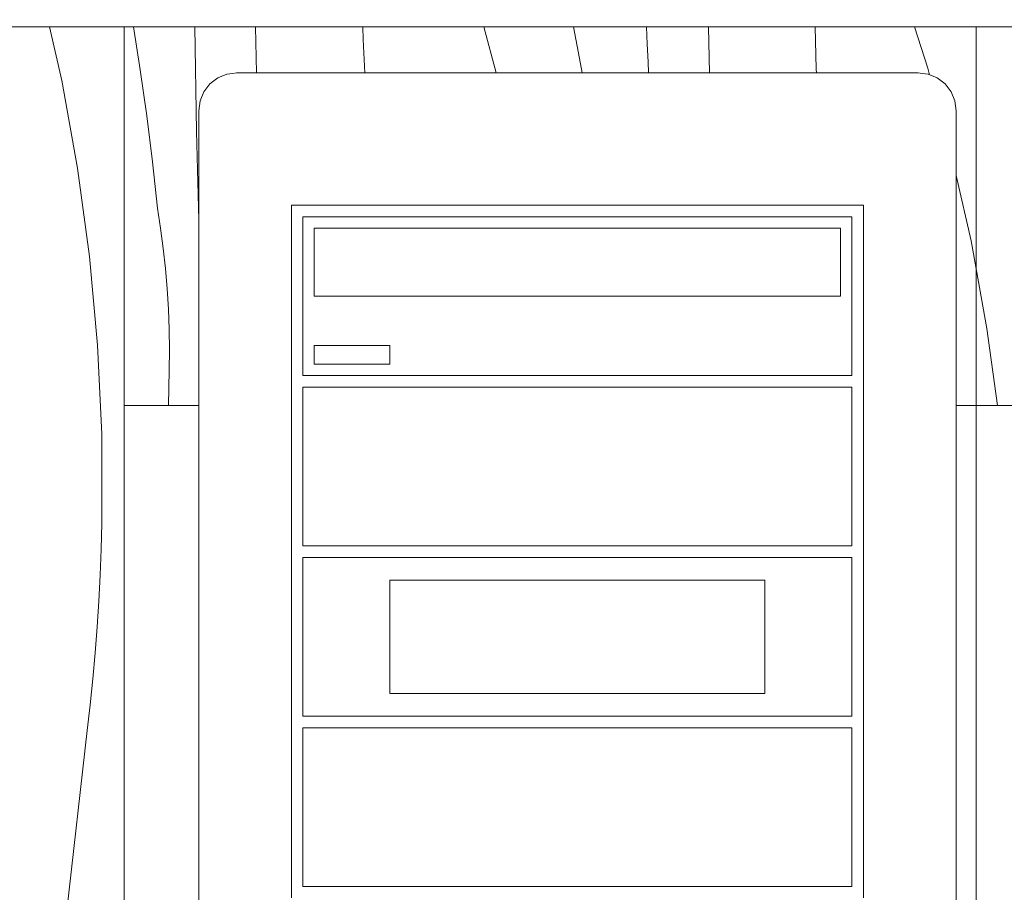
# Model space of a CAD drawing. Units: millimetres. Extents: x 39376 to 51899, y -130 to 2953.
# Drawn here: x 41426 to 41686, y 461 to 692 of the extents above; entities that cross this region are included whole.
import ezdxf

# ---------------------------------------------------------------- set-up
doc = ezdxf.new("R2010")
doc.units = ezdxf.units.MM
doc.header["$MEASUREMENT"] = 0
doc.linetypes.add('KAUSS punktiirjoon L', pattern=[4.233333, 2.116667, -2.116667])
doc.linetypes.add('Wipeout_Contour', pattern=[1000, 0, -1000])
for name, color, linetype in [('A_A TREPIALUNE ARVUTILAUD_1_AR - SEINAD - välisseinad', 7, 'Continuous'), ('A_A TREPIALUNE ARVUTILAUD_1_New_SA - SEADMED - arvutid', 7, 'Continuous'), ('A_A TREPIALUNE ARVUTILAUD_1_SA - SISUSTUS - erimööbel', 7, 'Continuous'), ('A_A TREPIALUNE ARVUTILAUD_1_SA - TREPP - konstruktsioon', 7, 'Continuous'), ('A_A TREPIALUNE ARVUTILAUD_1_SA - TREPP - piire', 7, 'Continuous')]:
    doc.layers.add(name, color=color, linetype=linetype)
doc.layers.add('A_A TREPIALUNE ARVUTILAUD_1_New_SA - SEADMED - arvutid_Pen_No__87', color=7, linetype='Continuous', lineweight=9, true_color=0x8a8a8a)
doc.layers.add('A_A TREPIALUNE ARVUTILAUD_1_SA - SISUSTUS - erimööbel_Pen_No__87', color=7, linetype='Continuous', lineweight=9, true_color=0x8a8a8a)
doc.layers.add('A_A TREPIALUNE ARVUTILAUD_1_SA - SISUSTUS - erimööbel_Pen_No__18', color=9, linetype='Continuous', lineweight=13)

# ---------------------------------------------------------------- blocks, each defined once
blk = doc.blocks.new('*X44', base_point=(38978.26, -2672.35))
at = {"layer": 'A_A TREPIALUNE ARVUTILAUD_1_SA - SISUSTUS - erimööbel_Pen_No__18', "color": 9, "linetype": 'Continuous', "lineweight": 13}
for p, q in [((41434.17, 690), (41437.39, 675.82)), ((41437.39, 675.82), (41441.59, 652.67)), ((41441.59, 652.67), (41444.75, 629.37)), ((41444.75, 629.37), (41446.88, 605.95)), ((41446.88, 605.95), (41447.98, 582.45)), ((41447.98, 582.45), (41448.03, 558.93)), ((41447.84, 552.06), (41448.03, 558.93)), ((41447.57, 545.2), (41447.84, 552.06)), ((41447.21, 538.34), (41447.57, 545.2)), ((41446.77, 531.48), (41447.21, 538.34)), ((41446.23, 524.63), (41446.77, 531.48)), ((41445.6, 517.79), (41446.23, 524.63)), ((41444.89, 510.95), (41445.6, 517.79)), ((41444.09, 504.13), (41444.89, 510.95)), ((41438.76, 456.61), (41444.09, 504.13))]:
    blk.add_line(p, q, dxfattribs=at)
blk = doc.blocks.new('*X48', base_point=(38978.26, -2672.35))
at = {"layer": 'A_A TREPIALUNE ARVUTILAUD_1_SA - SISUSTUS - erimööbel_Pen_No__18', "color": 9, "linetype": 'Continuous', "lineweight": 13}
for p, q in [((41456.32, 690), (41458.12, 678.68)), ((41473, 662.36), (41472.54, 690)), ((41488.87, 677.88), (41488.58, 690)), ((41517.05, 686.72), (41516.94, 690)), ((41548.83, 690), (41552.16, 677.88)), ((41572.55, 690), (41574.14, 681.71)), ((41592.01, 685.44), (41591.79, 690)), ((41608.34, 681.86), (41608.24, 690)), ((41636.66, 678.86), (41636.36, 690)), ((41662.56, 690), (41666.09, 679.09)), ((41517.41, 677.88), (41517.05, 686.72)), ((41592.25, 680.77), (41592.01, 685.44)), ((41574.14, 681.71), (41574.81, 677.88)), ((41608.43, 677.88), (41608.34, 681.86)), ((41458.12, 678.68), (41459.85, 666.53)), ((41592.39, 677.88), (41592.25, 680.77)), ((41636.69, 677.88), (41636.66, 678.86)), ((41666.09, 679.09), (41666.55, 677.38)), ((41459.85, 666.53), (41461.37, 654.36)), ((41473.59, 638.97), (41473, 662.36)), ((41461.37, 654.36), (41462.7, 642.16)), ((41673.59, 650.8), (41677.53, 633.47)), ((41463.53, 636.84), (41462.7, 642.16)), ((41464.23, 631.51), (41463.53, 636.84)), ((41677.53, 633.47), (41681.72, 610.33)), ((41464.8, 626.16), (41464.23, 631.51)), ((41465.25, 620.8), (41464.8, 626.16)), ((41465.57, 615.43), (41465.25, 620.8)), ((41465.77, 610.05), (41465.57, 615.43)), ((41465.84, 604.67), (41465.77, 610.05)), ((41681.72, 610.33), (41684.48, 590)), ((41465.78, 599.29), (41465.84, 604.67)), ((41465.59, 590), (41465.78, 599.29))]:
    blk.add_line(p, q, dxfattribs=at)

msp = doc.modelspace()

# ---------------------------------------------------------------- wipeouts: each hides what was drawn before it
at = {"color": 254, "linetype": 'Wipeout_Contour', "lineweight": 0, "ltscale": 832820.071046}
msp.add_wipeout([(41453.93, 590), (41453.93, 60), (42348.93, 60), (42348.93, 590), (41673.59, 590), (41673.59, 297.88), (41673.25, 295.29), (41672.25, 292.88), (41670.66, 290.81), (41668.59, 289.22), (41666.17, 288.22), (41663.59, 287.88), (41483.59, 287.88), (41481, 288.22), (41478.59, 289.22), (41476.51, 290.81), (41474.93, 292.88), (41473.93, 295.29), (41473.59, 297.88), (41473.59, 590)], dxfattribs=at).dxf.layer = 'A_A TREPIALUNE ARVUTILAUD_1_AR - SEINAD - välisseinad'
at = {"color": 254, "linetype": 'Wipeout_Contour', "lineweight": 0, "ltscale": 166187.324171}
msp.add_wipeout([(41546.15, 677.88), (41537.01, 677.88), (41537.01, 642.88), (41546.15, 642.88)], dxfattribs=at).dxf.layer = 'A_A TREPIALUNE ARVUTILAUD_1_New_SA - SEADMED - arvutid'
at = {"color": 254, "linetype": 'Wipeout_Contour', "lineweight": 0, "ltscale": 166313.31221}
msp.add_wipeout([(41643.09, 618.88), (41643.09, 636.88), (41504.09, 636.88), (41504.09, 618.88)], dxfattribs=at).dxf.layer = 'A_A TREPIALUNE ARVUTILAUD_1_New_SA - SEADMED - arvutid'
at = {"color": 254, "linetype": 'Wipeout_Contour', "lineweight": 0, "ltscale": 166073.882663}
msp.add_wipeout([(41524.09, 600.88), (41524.09, 605.88), (41504.09, 605.88), (41504.09, 600.88)], dxfattribs=at).dxf.layer = 'A_A TREPIALUNE ARVUTILAUD_1_New_SA - SEADMED - arvutid'
at = {"color": 254, "linetype": 'Wipeout_Contour', "lineweight": 0, "ltscale": 166059.48105}
msp.add_wipeout([(43421.24, 720), (39573.94, 720), (39573.94, 690), (43466.35, 690)], dxfattribs=at).dxf.layer = 'A_A TREPIALUNE ARVUTILAUD_1_SA - SISUSTUS - erimööbel'

# ---------------------------------------------------------------- next in the draw order: wipeouts: each hides what was drawn before it
at = {"color": 254, "linetype": 'Wipeout_Contour', "lineweight": 0, "ltscale": 373340.595306}
msp.add_wipeout([(41482.57, 677.75), (41481, 677.54), (41478.59, 676.54), (41476.51, 674.95), (41474.93, 672.88), (41473.93, 670.47), (41473.59, 667.88), (41473.59, 424.88), (41482.57, 424.88)], dxfattribs=at).dxf.layer = 'A_A TREPIALUNE ARVUTILAUD_1_New_SA - SEADMED - arvutid'
at = {"color": 254, "linetype": 'Wipeout_Contour', "lineweight": 0, "ltscale": 166150.82136}
msp.add_wipeout([(41537.01, 677.88), (41527.89, 677.88), (41527.89, 642.88), (41537.01, 642.88)], dxfattribs=at).dxf.layer = 'A_A TREPIALUNE ARVUTILAUD_1_New_SA - SEADMED - arvutid'
at = {"color": 254, "linetype": 'Wipeout_Contour', "lineweight": 0, "ltscale": 166310.207977}
msp.add_wipeout([(41646.09, 552.88), (41646.09, 594.88), (41501.09, 594.88), (41501.09, 552.88)], dxfattribs=at).dxf.layer = 'A_A TREPIALUNE ARVUTILAUD_1_New_SA - SEADMED - arvutid'
at = {"color": 254, "linetype": 'Wipeout_Contour', "lineweight": 0, "ltscale": 166307.810412}
msp.add_wipeout([(41623.09, 513.88), (41623.09, 543.88), (41524.09, 543.88), (41524.09, 513.88)], dxfattribs=at).dxf.layer = 'A_A TREPIALUNE ARVUTILAUD_1_New_SA - SEADMED - arvutid'
at = {"color": 254, "linetype": 'Wipeout_Contour', "lineweight": 0, "ltscale": 166305.628581}
msp.add_wipeout([(41646.09, 462.88), (41646.09, 504.88), (41501.09, 504.88), (41501.09, 462.88)], dxfattribs=at).dxf.layer = 'A_A TREPIALUNE ARVUTILAUD_1_New_SA - SEADMED - arvutid'
at = {"color": 254, "linetype": 'Wipeout_Contour', "lineweight": 0, "ltscale": 165767.220823}
msp.add_wipeout([(41423.93, 690), (41423.93, 0), (41453.93, 0), (41453.93, 690)], dxfattribs=at).dxf.layer = 'A_A TREPIALUNE ARVUTILAUD_1_SA - SISUSTUS - erimööbel'

# ---------------------------------------------------------------- next in the draw order: linework, layer by layer
at = {"layer": 'A_A TREPIALUNE ARVUTILAUD_1_New_SA - SEADMED - arvutid_Pen_No__87', "color": 252, "linetype": 'Continuous', "lineweight": 9, "true_color": 0x8a8a8a}
for p, q in [((41524.09, 513.88), (41524.09, 543.88)), ((41524.09, 543.88), (41623.09, 543.88)), ((41623.09, 543.88), (41623.09, 513.88)), ((41623.09, 513.88), (41524.09, 513.88))]:
    msp.add_line(p, q, dxfattribs=at)

# ---------------------------------------------------------------- next in the draw order: block references
at = {"layer": 'A_A TREPIALUNE ARVUTILAUD_1_SA - TREPP - konstruktsioon', "color": 255, "linetype": 'KAUSS punktiirjoon L', "lineweight": 13}
msp.add_blockref('*X44', (38978.26, -2672.35), dxfattribs=at)

# ---------------------------------------------------------------- next in the draw order: wipeouts: each hides what was drawn before it
at = {"color": 254, "linetype": 'Wipeout_Contour', "lineweight": 0, "ltscale": 207453.2641}
msp.add_wipeout([(41491.59, 677.88), (41483.59, 677.88), (41482.57, 677.75), (41482.57, 424.88), (41491.59, 424.88)], dxfattribs=at).dxf.layer = 'A_A TREPIALUNE ARVUTILAUD_1_New_SA - SEADMED - arvutid'
at = {"color": 254, "linetype": 'Wipeout_Contour', "lineweight": 0, "ltscale": 166114.372581}
msp.add_wipeout([(41527.89, 677.88), (41518.79, 677.88), (41518.79, 642.88), (41527.89, 642.88)], dxfattribs=at).dxf.layer = 'A_A TREPIALUNE ARVUTILAUD_1_New_SA - SEADMED - arvutid'
at = {"color": 254, "linetype": 'Wipeout_Contour', "lineweight": 0, "ltscale": 333227.310813}
msp.add_wipeout([(41646.54, 459.88), (41646.54, 424.88), (41655.58, 424.88), (41655.58, 677.88), (41646.54, 677.88), (41646.54, 642.88), (41649.09, 642.88), (41649.09, 459.88)], dxfattribs=at).dxf.layer = 'A_A TREPIALUNE ARVUTILAUD_1_New_SA - SEADMED - arvutid'

# ---------------------------------------------------------------- next in the draw order: linework, layer by layer
at = {"layer": 'A_A TREPIALUNE ARVUTILAUD_1_New_SA - SEADMED - arvutid_Pen_No__87', "color": 252, "linetype": 'Continuous', "lineweight": 9, "true_color": 0x8a8a8a}
for p, q in [((41646.09, 549.88), (41646.09, 507.88)), ((41646.09, 504.88), (41646.09, 462.88))]:
    msp.add_line(p, q, dxfattribs=at)

# ---------------------------------------------------------------- next in the draw order: wipeouts: each hides what was drawn before it
at = {"color": 254, "linetype": 'Wipeout_Contour', "lineweight": 0, "ltscale": 332010.916452}
msp.add_wipeout([(41491.59, 677.88), (41491.59, 424.88), (41500.63, 424.88), (41500.63, 459.88), (41498.09, 459.88), (41498.09, 642.88), (41500.63, 642.88), (41500.63, 677.88)], dxfattribs=at).dxf.layer = 'A_A TREPIALUNE ARVUTILAUD_1_New_SA - SEADMED - arvutid'
at = {"color": 254, "linetype": 'Wipeout_Contour', "lineweight": 0, "ltscale": 166588.988194}
msp.add_wipeout([(41646.54, 677.88), (41637.47, 677.88), (41637.47, 642.88), (41646.54, 642.88)], dxfattribs=at).dxf.layer = 'A_A TREPIALUNE ARVUTILAUD_1_New_SA - SEADMED - arvutid'
at = {"color": 254, "linetype": 'Wipeout_Contour', "lineweight": 0, "ltscale": 208324.448273}
msp.add_wipeout([(41664.6, 677.75), (41663.59, 677.88), (41655.58, 677.88), (41655.58, 424.88), (41664.6, 424.88)], dxfattribs=at).dxf.layer = 'A_A TREPIALUNE ARVUTILAUD_1_New_SA - SEADMED - arvutid'

# ---------------------------------------------------------------- next in the draw order: linework, layer by layer
at = {"layer": 'A_A TREPIALUNE ARVUTILAUD_1_New_SA - SEADMED - arvutid_Pen_No__87', "color": 252, "linetype": 'Continuous', "lineweight": 9, "true_color": 0x8a8a8a}
for p, q in [((41646.09, 552.88), (41501.09, 552.88)), ((41501.09, 507.88), (41501.09, 549.88)), ((41501.09, 549.88), (41646.09, 549.88)), ((41646.09, 507.88), (41501.09, 507.88)), ((41501.09, 462.88), (41501.09, 504.88)), ((41501.09, 504.88), (41646.09, 504.88)), ((41646.09, 462.88), (41501.09, 462.88))]:
    msp.add_line(p, q, dxfattribs=at)

# ---------------------------------------------------------------- next in the draw order: wipeouts: each hides what was drawn before it
at = {"color": 254, "linetype": 'Wipeout_Contour', "lineweight": 0, "ltscale": 166041.684975}
msp.add_wipeout([(41509.7, 677.88), (41500.63, 677.88), (41500.63, 642.88), (41509.7, 642.88)], dxfattribs=at).dxf.layer = 'A_A TREPIALUNE ARVUTILAUD_1_New_SA - SEADMED - arvutid'
at = {"color": 254, "linetype": 'Wipeout_Contour', "lineweight": 0, "ltscale": 166552.683245}
msp.add_wipeout([(41637.47, 677.88), (41628.39, 677.88), (41628.39, 642.88), (41637.47, 642.88)], dxfattribs=at).dxf.layer = 'A_A TREPIALUNE ARVUTILAUD_1_New_SA - SEADMED - arvutid'
at = {"color": 254, "linetype": 'Wipeout_Contour', "lineweight": 0, "ltscale": 375069.199722}
msp.add_wipeout([(41673.59, 667.88), (41673.25, 670.47), (41672.25, 672.88), (41670.66, 674.95), (41668.59, 676.54), (41666.17, 677.54), (41664.6, 677.75), (41664.6, 424.88), (41673.59, 424.88)], dxfattribs=at).dxf.layer = 'A_A TREPIALUNE ARVUTILAUD_1_New_SA - SEADMED - arvutid'

# ---------------------------------------------------------------- next in the draw order: wipeouts: each hides what was drawn before it
at = {"color": 254, "linetype": 'Wipeout_Contour', "lineweight": 0, "ltscale": 166077.989803}
msp.add_wipeout([(41518.79, 677.88), (41509.7, 677.88), (41509.7, 642.88), (41518.79, 642.88)], dxfattribs=at).dxf.layer = 'A_A TREPIALUNE ARVUTILAUD_1_New_SA - SEADMED - arvutid'
at = {"color": 254, "linetype": 'Wipeout_Contour', "lineweight": 0, "ltscale": 166516.300364}
msp.add_wipeout([(41628.39, 677.88), (41619.28, 677.88), (41619.28, 642.88), (41628.39, 642.88)], dxfattribs=at).dxf.layer = 'A_A TREPIALUNE ARVUTILAUD_1_New_SA - SEADMED - arvutid'

# ---------------------------------------------------------------- next in the draw order: wipeouts: each hides what was drawn before it
at = {"color": 254, "linetype": 'Wipeout_Contour', "lineweight": 0, "ltscale": 166479.851499}
msp.add_wipeout([(41619.28, 677.88), (41610.16, 677.88), (41610.16, 642.88), (41619.28, 642.88)], dxfattribs=at).dxf.layer = 'A_A TREPIALUNE ARVUTILAUD_1_New_SA - SEADMED - arvutid'

# ---------------------------------------------------------------- next in the draw order: wipeouts: each hides what was drawn before it
at = {"color": 254, "linetype": 'Wipeout_Contour', "lineweight": 0, "ltscale": 166443.348619}
msp.add_wipeout([(41610.16, 677.88), (41601.03, 677.88), (41601.03, 642.88), (41610.16, 642.88)], dxfattribs=at).dxf.layer = 'A_A TREPIALUNE ARVUTILAUD_1_New_SA - SEADMED - arvutid'

# ---------------------------------------------------------------- next in the draw order: wipeouts: each hides what was drawn before it
at = {"color": 254, "linetype": 'Wipeout_Contour', "lineweight": 0, "ltscale": 166406.80371}
msp.add_wipeout([(41601.03, 677.88), (41591.88, 677.88), (41591.88, 642.88), (41601.03, 642.88)], dxfattribs=at).dxf.layer = 'A_A TREPIALUNE ARVUTILAUD_1_New_SA - SEADMED - arvutid'

# ---------------------------------------------------------------- next in the draw order: wipeouts: each hides what was drawn before it
at = {"color": 254, "linetype": 'Wipeout_Contour', "lineweight": 0, "ltscale": 166370.228774}
msp.add_wipeout([(41591.88, 677.88), (41582.74, 677.88), (41582.74, 642.88), (41591.88, 642.88)], dxfattribs=at).dxf.layer = 'A_A TREPIALUNE ARVUTILAUD_1_New_SA - SEADMED - arvutid'

# ---------------------------------------------------------------- next in the draw order: wipeouts: each hides what was drawn before it
at = {"color": 254, "linetype": 'Wipeout_Contour', "lineweight": 0, "ltscale": 166333.63582}
msp.add_wipeout([(41582.74, 677.88), (41573.59, 677.88), (41573.59, 642.88), (41582.74, 642.88)], dxfattribs=at).dxf.layer = 'A_A TREPIALUNE ARVUTILAUD_1_New_SA - SEADMED - arvutid'

# ---------------------------------------------------------------- next in the draw order: wipeouts: each hides what was drawn before it
at = {"color": 254, "linetype": 'Wipeout_Contour', "lineweight": 0, "ltscale": 166297.036866}
msp.add_wipeout([(41573.59, 677.88), (41564.43, 677.88), (41564.43, 642.88), (41573.59, 642.88)], dxfattribs=at).dxf.layer = 'A_A TREPIALUNE ARVUTILAUD_1_New_SA - SEADMED - arvutid'

# ---------------------------------------------------------------- next in the draw order: wipeouts: each hides what was drawn before it
at = {"color": 254, "linetype": 'Wipeout_Contour', "lineweight": 0, "ltscale": 166260.44393}
msp.add_wipeout([(41564.43, 677.88), (41555.29, 677.88), (41555.29, 642.88), (41564.43, 642.88)], dxfattribs=at).dxf.layer = 'A_A TREPIALUNE ARVUTILAUD_1_New_SA - SEADMED - arvutid'

# ---------------------------------------------------------------- next in the draw order: wipeouts: each hides what was drawn before it
at = {"color": 254, "linetype": 'Wipeout_Contour', "lineweight": 0, "ltscale": 166223.869028}
msp.add_wipeout([(41555.29, 677.88), (41546.15, 677.88), (41546.15, 642.88), (41555.29, 642.88)], dxfattribs=at).dxf.layer = 'A_A TREPIALUNE ARVUTILAUD_1_New_SA - SEADMED - arvutid'

# ---------------------------------------------------------------- next in the draw order: wipeouts: each hides what was drawn before it
at = {"color": 254, "linetype": 'Wipeout_Contour', "lineweight": 0, "ltscale": 832893.563228}
msp.add_wipeout([(42348.93, 690), (41453.93, 690), (41453.93, 590), (41473.59, 590), (41473.59, 667.88), (41473.93, 670.47), (41474.93, 672.88), (41476.51, 674.95), (41478.59, 676.54), (41481, 677.54), (41483.59, 677.88), (41663.59, 677.88), (41666.17, 677.54), (41668.59, 676.54), (41670.66, 674.95), (41672.25, 672.88), (41673.25, 670.47), (41673.59, 667.88), (41673.59, 590), (42348.93, 590)], dxfattribs=at).dxf.layer = 'A_A TREPIALUNE ARVUTILAUD_1_SA - SISUSTUS - erimööbel'

# ---------------------------------------------------------------- next in the draw order: block references
at = {"layer": 'A_A TREPIALUNE ARVUTILAUD_1_SA - TREPP - konstruktsioon', "color": 255, "linetype": 'KAUSS punktiirjoon L', "lineweight": 13}
msp.add_blockref('*X48', (38978.26, -2672.35), dxfattribs=at)

# ---------------------------------------------------------------- next in the draw order: wipeouts: each hides what was drawn before it
at = {"color": 254, "linetype": 'Wipeout_Contour', "lineweight": 0, "ltscale": 167688.117551}
msp.add_wipeout([(40063.09, 2953.38), (43654.98, 564.55), (43654.98, 582.56), (40090.18, 2953.38)], dxfattribs=at).dxf.layer = 'A_A TREPIALUNE ARVUTILAUD_1_SA - TREPP - piire'

# ---------------------------------------------------------------- next in the draw order: linework, layer by layer
at = {"layer": 'A_A TREPIALUNE ARVUTILAUD_1_New_SA - SEADMED - arvutid_Pen_No__87', "color": 252, "linetype": 'Continuous', "lineweight": 9, "true_color": 0x8a8a8a}
for p, q in [((41476.51, 674.95), (41478.59, 676.54)), ((41478.59, 676.54), (41481, 677.54)), ((41481, 677.54), (41482.57, 677.75)), ((41483.59, 677.88), (41482.57, 677.75)), ((41483.59, 677.88), (41491.59, 677.88)), ((41500.63, 677.88), (41491.59, 677.88)), ((41509.7, 677.88), (41500.63, 677.88)), ((41518.79, 677.88), (41509.7, 677.88)), ((41527.89, 677.88), (41518.79, 677.88)), ((41537.01, 677.88), (41527.89, 677.88)), ((41546.15, 677.88), (41537.01, 677.88)), ((41555.29, 677.88), (41546.15, 677.88)), ((41564.43, 677.88), (41555.29, 677.88)), ((41573.59, 677.88), (41564.43, 677.88)), ((41582.74, 677.88), (41573.59, 677.88)), ((41591.88, 677.88), (41582.74, 677.88)), ((41601.03, 677.88), (41591.88, 677.88)), ((41610.16, 677.88), (41601.03, 677.88)), ((41619.28, 677.88), (41610.16, 677.88)), ((41628.39, 677.88), (41619.28, 677.88)), ((41637.47, 677.88), (41628.39, 677.88)), ((41646.54, 677.88), (41637.47, 677.88)), ((41655.58, 677.88), (41646.54, 677.88)), ((41663.59, 677.88), (41655.58, 677.88)), ((41663.59, 677.88), (41664.6, 677.75)), ((41666.17, 677.54), (41664.6, 677.75)), ((41666.17, 677.54), (41668.59, 676.54)), ((41668.59, 676.54), (41668.59, 676.54)), ((41668.59, 676.54), (41670.66, 674.95)), ((41474.93, 672.88), (41476.51, 674.95)), ((41670.66, 674.95), (41670.66, 674.95)), ((41670.66, 674.95), (41672.25, 672.88)), ((41473.93, 670.47), (41474.93, 672.88)), ((41672.25, 672.88), (41673.25, 670.47)), ((41473.93, 670.47), (41473.59, 667.88)), ((41673.25, 670.47), (41673.59, 667.88)), ((41473.59, 667.88), (41473.59, 424.88)), ((41673.59, 424.88), (41673.59, 667.88)), ((41500.63, 642.88), (41498.09, 642.88)), ((41498.09, 642.88), (41498.09, 459.88)), ((41500.63, 642.88), (41509.7, 642.88)), ((41509.7, 642.88), (41518.79, 642.88)), ((41518.79, 642.88), (41527.89, 642.88)), ((41527.89, 642.88), (41537.01, 642.88)), ((41537.01, 642.88), (41546.15, 642.88)), ((41546.15, 642.88), (41555.29, 642.88)), ((41555.29, 642.88), (41564.43, 642.88)), ((41564.43, 642.88), (41573.59, 642.88)), ((41573.59, 642.88), (41582.74, 642.88)), ((41582.74, 642.88), (41591.88, 642.88)), ((41591.88, 642.88), (41601.03, 642.88)), ((41601.03, 642.88), (41610.16, 642.88)), ((41610.16, 642.88), (41619.28, 642.88)), ((41619.28, 642.88), (41628.39, 642.88)), ((41628.39, 642.88), (41637.47, 642.88)), ((41637.47, 642.88), (41646.54, 642.88)), ((41646.54, 642.88), (41649.09, 642.88)), ((41649.09, 459.88), (41649.09, 642.88)), ((41501.09, 597.88), (41501.09, 639.88)), ((41501.09, 639.88), (41646.09, 639.88)), ((41646.09, 639.88), (41646.09, 597.88)), ((41504.09, 618.88), (41504.09, 636.88)), ((41504.09, 636.88), (41643.09, 636.88)), ((41643.09, 636.88), (41643.09, 618.88)), ((41643.09, 618.88), (41504.09, 618.88)), ((41504.09, 600.88), (41504.09, 605.88)), ((41504.09, 605.88), (41524.09, 605.88)), ((41524.09, 605.88), (41524.09, 600.88)), ((41524.09, 600.88), (41504.09, 600.88)), ((41646.09, 597.88), (41501.09, 597.88)), ((41501.09, 552.88), (41501.09, 594.88)), ((41501.09, 594.88), (41646.09, 594.88)), ((41646.09, 594.88), (41646.09, 552.88))]:
    msp.add_line(p, q, dxfattribs=at)
at = {"layer": 'A_A TREPIALUNE ARVUTILAUD_1_SA - SISUSTUS - erimööbel_Pen_No__87', "color": 252, "linetype": 'Continuous', "lineweight": 9, "true_color": 0x8a8a8a}
for p, q in [((39573.94, 690), (43466.35, 690)), ((41453.93, 0), (41453.93, 690)), ((41453.93, 590), (41473.59, 590)), ((41673.59, 590), (42348.93, 590))]:
    msp.add_line(p, q, dxfattribs=at)
at = {"layer": 'A_A TREPIALUNE ARVUTILAUD_1_SA - SISUSTUS - erimööbel_Pen_No__87', "color": 252, "linetype": 'Continuous', "lineweight": 9, "true_color": 0x8a8a8a, "flags": 128}
msp.add_lwpolyline([(41453.93, 690), (41678.93, 690), (41678.93, 285), (41453.93, 285)], close=True, dxfattribs=at)

doc.saveas('drawing.dxf')
